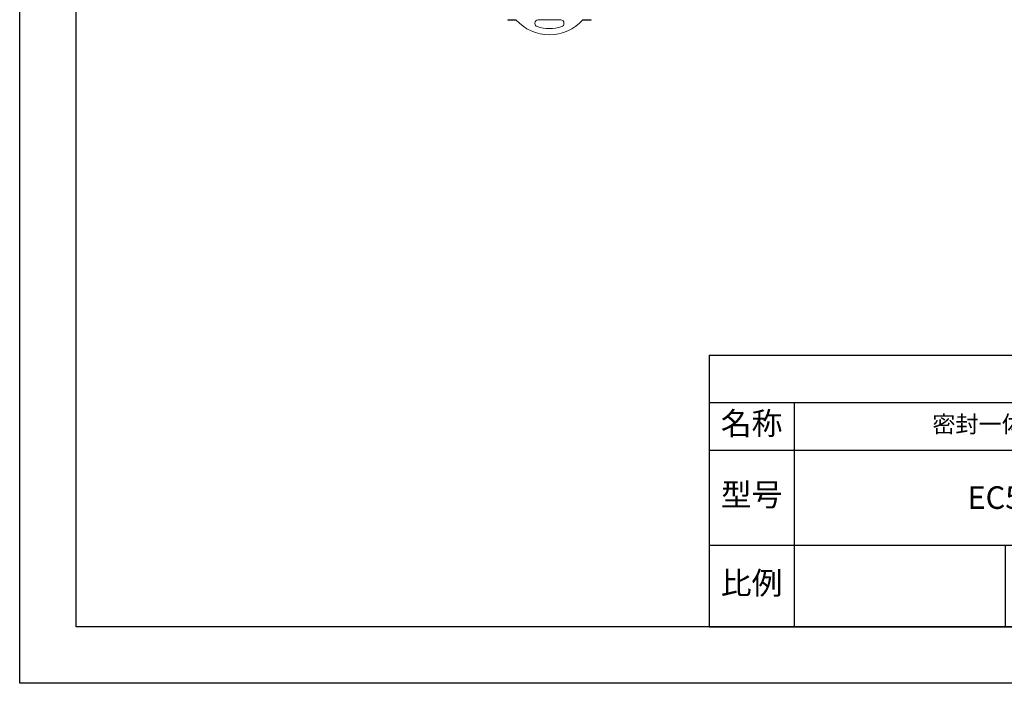
# Model space of a CAD drawing. Units: inches. Extents: x 4769 to 6140, y -44256 to -43728.
# Drawn here: x 5472 to 5863, y -44256 to -43992 of the extents above; entities that cross this region are included whole.
import ezdxf

# ---------------------------------------------------------------- set-up
doc = ezdxf.new("R2010")
doc.units = ezdxf.units.IN
doc.header["$MEASUREMENT"] = 0
doc.layers.get('0').update_dxf_attribs({"lineweight": 30})
doc.layers.add('1', color=7, linetype='Continuous', lineweight=18)
doc.layers.add('DIM', color=3, linetype='Continuous', lineweight=13)

# ---------------------------------------------------------------- blocks, each defined once
blk = doc.blocks.new('*T3')
at = {"layer": 'DIM', "color": 0, "linetype": 'ByBlock', "lineweight": -2}
for p, q in [((0, 0), (371.25, 0)), ((0, 0), (0, -108.06)), ((371.25, 0), (371.25, -108.06)), ((0, -18.9), (371.25, -18.9)), ((33.75, -18.9), (33.75, -108.06)), ((236.25, -18.9), (236.25, -108.06)), ((270, -18.9), (270, -75.6)), ((0, -37.8), (371.25, -37.8)), ((236.25, -56.7), (371.25, -56.7)), ((0, -75.6), (371.25, -75.6)), ((117.75, -75.6), (117.75, -108.06)), ((151.5, -75.6), (151.5, -108.06)), ((0, -108.06), (371.25, -108.06))]:
    blk.add_line(p, q, dxfattribs=at)
at = {"layer": 'DIM', "color": 0, "attachment_point": 5}
for s, insert, char_height, width in [('深圳三铭电气有限公司', (185.62, -9.45), 9, 368.25), ('名称', (16.88, -28.35), 9, 30.75), ('密封一体式总线IO模块', (135, -28.35), 6.75, 199.5), ('制图', (253.12, -28.35), 9, 30.75), ('审核', (253.12, -47.25), 9, 30.75), ('型号', (16.88, -56.7), 9, 30.75), ('{\\C256;EC5R-O32P}', (135, -56.7), 9, 199.5), ('比例', (16.88, -91.83), 9, 30.75), ('时间', (134.62, -91.83), 9, 30.75), ('2025/01/21', (193.87, -91.83), 9, 81.75)]:
    blk.add_mtext(s, dxfattribs=dict(at, insert=insert, char_height=char_height, width=width))

msp = doc.modelspace()

# ---------------------------------------------------------------- linework, layer by layer
for points in [[(5471.516, -43783.082), (6139.766, -43783.082), (6139.766, -44255.582), (5471.516, -44255.582)], [(5494.016, -43805.582), (6117.266, -43805.582), (6117.266, -44233.082), (5494.016, -44233.082)]]:
    msp.add_lwpolyline(points, close=True)
at = {"layer": '1', "color": 7, "linetype": 'Continuous'}
for p, q in [((5665.854, -43991.7), (5665.854, -43991.601)), ((5669.09, -43991.7), (5665.854, -43991.7)), ((5665.854, -43991.752), (5665.854, -43991.7)), ((5669.137, -43991.752), (5665.854, -43991.752)), ((5676.619, -43993.085), (5676.619, -43992.989)), ((5677.919, -43991.689), (5686.889, -43991.689)), ((5688.189, -43992.989), (5688.189, -43993.085)), ((5698.954, -43991.752), (5695.671, -43991.752)), ((5698.954, -43991.7), (5695.718, -43991.7)), ((5698.954, -43991.601), (5698.954, -43991.7)), ((5698.954, -43991.7), (5698.954, -43991.752))]:
    msp.add_line(p, q, dxfattribs=at)
for centre, radius, start, end in [((5682.404, -43979.675), 17.94, 222.08611, 317.91389), ((5677.919, -43992.989), 1.3, 90, 180), ((5677.919, -43993.085), 1.3, 180, 251.50722), ((5682.404, -43979.675), 15.44, 251.50722, 288.49278), ((5686.889, -43992.989), 1.3, 0, 90), ((5686.889, -43993.085), 1.3, 288.49278, 0)]:
    msp.add_arc(centre, radius, start, end, dxfattribs=at)

# ---------------------------------------------------------------- block references
msp.add_blockref('*T3', (5746.016, -44125.017))

doc.saveas('drawing.dxf')
